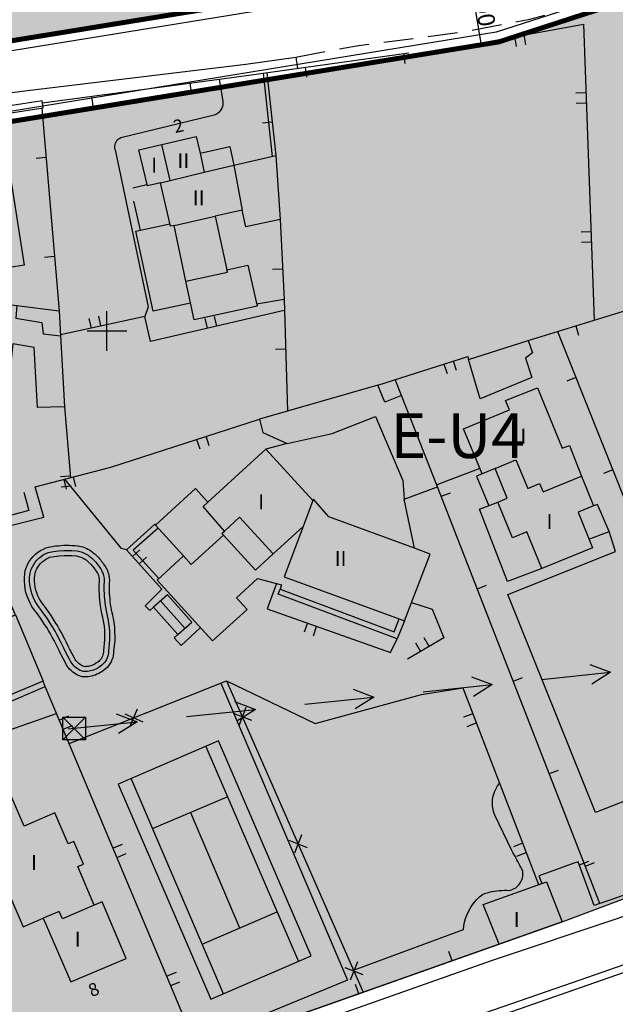
# Model space of a CAD drawing. Units: metres. Extents: x 366560 to 367179, y 4308439 to 4309611.
# Drawn here: x 366943 to 367003, y 4309342 to 4309441 of the extents above; entities that cross this region are included whole.
import ezdxf

# ---------------------------------------------------------------- set-up
doc = ezdxf.new("R2010")
doc.units = ezdxf.units.M
doc.header["$LTSCALE"] = 7.5
doc.header["$MEASUREMENT"] = 0
doc.linetypes.add('0', pattern=[0])
doc.layers.get('0').update_dxf_attribs({"linetype": 'CONTINUOUS'})
doc.layers.get('Defpoints').update_dxf_attribs({"linetype": 'CONTINUOUS'})
for name, color, linetype in [('1001', 7, 'CONTINUOUS'), ('1008', 7, 'CONTINUOUS'), ('1009', 7, 'CONTINUOUS'), ('3001', 7, 'CONTINUOUS'), ('3005', 7, 'CONTINUOUS'), ('3014', 7, 'CONTINUOUS'), ('3019', 7, 'CONTINUOUS'), ('3020', 7, 'CONTINUOUS'), ('3038', 7, 'CONTINUOUS'), ('3041', 7, 'CONTINUOUS'), ('3049', 7, 'CONTINUOUS'), ('3063', 7, 'CONTINUOUS'), ('3065', 7, 'CONTINUOUS'), ('3075', 7, 'CONTINUOUS'), ('3090', 7, 'CONTINUOUS'), ('3091', 7, 'CONTINUOUS'), ('3100', 7, 'CONTINUOUS'), ('3552', 7, 'CONTINUOUS'), ('6020-SERVID-ACTUAL', 4, 'CONTINUOUS'), ('63', 7, 'CONTINUOUS'), ('7015', 7, 'CONTINUOUS'), ('7017', 7, 'CONTINUOUS'), ('ALINEACION', 14, 'CONTINUOUS'), ('ANCHO-CALLE', 7, 'CONTINUOUS'), ('TEXTO CALIFICACION', 7, 'CONTINUOUS'), ('TRAMA-EU-4', 51, 'CONTINUOUS')]:
    doc.layers.add(name, color=color, linetype=linetype)
doc.styles.add('CARATULA', font='ARIAL.TTF')
doc.styles.get("Standard").update_dxf_attribs({"font": 'romans.shx', "height": 1.7})
doc.dimstyles.get("Standard").update_dxf_attribs({"dimtxt": 0.18, "dimasz": 0.18, "dimexe": 0.18, "dimexo": 0.0625, "dimgap": 0.09, "dimtad": 1, "dimzin": 0, "dimdsep": 46, "dimtxsty": 'Standard', "dimcen": 0.09, "dimadec": 0, "dimazin": 0, "dimtfac": 1, "dimtofl": 0, "dimtmove": 0, "dimatfit": 3, "dimfxl": 1, "dimtolj": 1, "dimtzin": 0, "dimarcsym": 0})

# ---------------------------------------------------------------- blocks, each defined once
blk = doc.blocks.new('TORMET')
blk.add_line((-1.13, 1.14), (1.15, -1.14))
blk.add_lwpolyline([(-1.13, -1.14), (-1.13, 1.14), (1.15, 1.14), (1.15, -1.14), (-1.13, -1.14), (1.15, 1.14)])
blk = doc.blocks.new('*D89')
at = {"layer": 'ANCHO-CALLE', "color": 0, "lineweight": -2}
for p, q in [((366989.177, 4309446.37), (366987.96, 4309446.172)), ((366988.166, 4309446.023), (366989.392, 4309438.482)), ((366990.461, 4309438.473), (366989.243, 4309438.275))]:
    blk.add_line(p, q, dxfattribs=at)
at = {"layer": 'ANCHO-CALLE', "color": 0}
for points in [[(366988.196, 4309446.028), (366988.137, 4309446.018), (366988.137, 4309446.201)], [(366989.422, 4309438.486), (366989.363, 4309438.477), (366989.421, 4309438.304)]]:
    blk.add_solid(points, dxfattribs=at)
at = {"layer": 'Defpoints', "color": 0}
for p in [(366989.239, 4309446.38, 42), (366989.421, 4309438.304), (366990.523, 4309438.483, 42)]:
    blk.add_point(p, dxfattribs=at)
at = {"layer": 'ANCHO-CALLE', "color": 0, "insert": (366989.707, 4309442.403), "char_height": 1.7, "attachment_point": 5, "rotation": 279.23442}
blk.add_mtext('\\A1;8.00', dxfattribs=at)

msp = doc.modelspace()

# ---------------------------------------------------------------- hatches: boundary and pattern name
at = {"layer": 'TRAMA-EU-4'}
for points in [[(367019.897, 4309538.344), (366961.205, 4309522.409), (366962.652, 4309511.284), (366943.952, 4309507.674), (366928.109, 4309455.3), (366877.369, 4309456.965), (366862.861, 4309413.267), (366912.56, 4309414.87), (366919.312, 4309430.378), (366922.571, 4309434.381), (366926.674, 4309436.237), (366929.825, 4309436.741), (366954.783, 4309440.773), (366989.069, 4309446.568), (367049.07, 4309464.711), (367049.492, 4309465.97), (367045.339, 4309481.513), (367036.157, 4309510.84), (367033.425, 4309515.946), (367028.998, 4309528.722), (367023.488, 4309526.998), (367019.858, 4309538.467)], [(366927.43, 4309428.3), (366919.3, 4309407.78), (366902.21, 4309367.93), (366896.11, 4309353.22), (366894.19, 4309348.45), (366890.35, 4309333.26), (366888.17, 4309324.92), (366885.67, 4309315.17), (366885.55, 4309314.3), (366885.94, 4309314.23), (366886.24, 4309313.6), (366906.65, 4309321.29), (366911.65, 4309323.19), (366925.935, 4309327.685), (366960.84, 4309337.07), (366973, 4309341.23), (366997.61, 4309349.95), (367017.87, 4309357.52), (367025.918, 4309361.398), (367041.162, 4309370.472), (367043.66, 4309371.91), (367058.23, 4309383.47), (367071.24, 4309394.04), (367072.46, 4309400.81), (367071.87, 4309405.65), (367062.13, 4309433.51), (367055.46, 4309449.408), (367051.481, 4309453.941), (367046.801, 4309455.639), (367044.028, 4309454.883), (366991.086, 4309438.631)]]:
    msp.add_hatch(color=256, dxfattribs=at).paths.add_polyline_path(points)

# ---------------------------------------------------------------- linework, layer by layer
at = {"layer": '1001', "linetype": '0'}
for points in [[(366885.27, 4309312.44, 33.13), (366886.65, 4309311.93, 33.19), (366889.28, 4309311.81, 33.37), (366891.48, 4309312.26, 33.62), (366894.32, 4309313.62, 33.81), (366901.31, 4309316.83, 34.5), (366910.13, 4309320.44, 34.81), (366917.43, 4309322.89, 35.43), (366927.19, 4309325.74, 36.06), (366942.51, 4309330.08, 36.87), (366955.15, 4309333.93, 38.05), (366966.3, 4309337.45, 38.99), (366975.36, 4309340.69, 39.17), (366990.58, 4309346.07, 40.05), (367003.16, 4309350.26, 40.79), (367010.62, 4309352.96, 41.35), (367018.47, 4309356.08, 41.73), (367023.65, 4309358.75, 42.29), (367031.15, 4309362.85, 42.73), (367039.2, 4309367.99, 43.35), (367045.82, 4309372.61, 43.72), (367055.6, 4309379.87, 44.35)], [(367064.71, 4309377.29, 44.69), (367063.36, 4309379.28, 44.56), (367062.97, 4309379.56, 44.56), (367062.45, 4309379.49, 44.56), (367062.04, 4309379.19, 44.56), (367058.6, 4309376.02, 44.44), (367053.24, 4309371.76, 44.06), (367045.89, 4309366.92, 43.69), (367037.46, 4309362.17, 43.19), (367028.66, 4309357.33, 42.69), (367018.39, 4309351.55, 41.82), (367009.92, 4309347.72, 41.32), (366998.62, 4309343.78, 40.82), (366985.4, 4309339.24, 39.95), (366972.73, 4309334.92, 39.2), (366961.74, 4309331.33, 38.58), (366960.96, 4309331.01, 38.39), (366960.66, 4309330.73, 38.39), (366960.63, 4309330.2, 38.39), (366961.55, 4309328.66, 38.76)]]:
    msp.add_polyline3d(points, dxfattribs=at)
at = {"layer": '1008', "linetype": '0'}
msp.add_polyline3d([(366964.5, 4309426.19, 49.07), (366968.75, 4309427.14, 45.84), (366969.16, 4309420.7, 45.78), (366965.72, 4309419.96, 45.78), (366965.35, 4309421.66, 48.69)], dxfattribs=at)
at = {"layer": '1009', "color": 7, "linetype": '0', "elevation": 47.81}
for points in [[(367048.841, 4309463.794), (367005.389, 4309450.559), (366989.55, 4309445.417), (366929.429, 4309435.643)], [(367045.556, 4309456.521), (367007.189, 4309444.835), (366990.966, 4309439.569), (366930.392, 4309429.72)]]:
    msp.add_lwpolyline(points, dxfattribs=at)
at = {"layer": '1009', "color": 7, "linetype": '0'}
for points in [[(366992.95, 4309440.62, 43.41), (366994.36, 4309440.89, 43.47), (366995.87, 4309441.28, 43.52)], [(366988.53, 4309439.77, 43.22), (366991.48, 4309440.34, 43.35)], [(366979.61, 4309438.56, 43.1), (366982.59, 4309438.94, 43.1)], [(366984.08, 4309439.14, 43.12), (366987.05, 4309439.56, 43.19)], [(366970.74, 4309437.07, 43.04), (366973.69, 4309437.62, 43.07)], [(366975.17, 4309437.89, 43.08), (366977.07, 4309438.24, 43.1), (366978.12, 4309438.37, 43.1)]]:
    msp.add_polyline3d(points, dxfattribs=at)
at = {"layer": '3001', "linetype": '0'}
msp.add_polyline3d([(366965.35, 4309421.66, 49.33), (366962.6, 4309421.04, 49.33), (366963.79, 4309415.65, 49.1), (366965.91, 4309416.12, 46.67), (366966.85, 4309411.97, 46.67), (366960.51, 4309410.61, 46.67), (366959.67, 4309414.5, 47.75), (366958.47, 4309420.11, 49.33), (366958.12, 4309420.03, 49.33), (366957.11, 4309424.41, 49.1), (366955.78, 4309424.1, 46.13), (366954.93, 4309427.73, 46.13), (366957.25, 4309428.27, 47.2), (366960.71, 4309429.08, 48.8), (366961.1, 4309427.38, 48.8), (366964.08, 4309428.06, 46.37), (366964.5, 4309426.19, 49.27)], dxfattribs=at)
for points in [[(366932.03, 4309422.62, 45.49), (366938.1, 4309423.53, 45.43), (366937.88, 4309424.93, 45.43), (366941.89, 4309425.56, 45.43), (366943.37, 4309416.11, 45.43), (366939.4, 4309415.48, 45.43), (366939.01, 4309417.88, 45.43), (366932.9, 4309416.88, 45.43)], [(366942.61, 4309412.03, 42.6), (366946.88, 4309411.51, 42.73), (366947.01, 4309409, 42.48), (366947.42, 4309401.83, 41.78), (366944.69, 4309401.77, 41.78), (366944.38, 4309407.8, 41.78), (366942.23, 4309408.17, 41.78), (366941.42, 4309400.76, 41.78), (366937.72, 4309401.16, 41.78), (366937.9, 4309402.82, 41.78), (366931.06, 4309403.56, 41.78), (366931.77, 4309410.13, 41.78), (366925.53, 4309412.08, 41.72), (366924.68, 4309409.38, 41.72), (366920.47, 4309410.68, 41.9), (366921.98, 4309414.4, 42.3), (366922.9, 4309416.66, 42.55), (366922.96, 4309416.81, 42.55), (366926.42, 4309415.52, 42.46), (366932.27, 4309413.36, 42.32), (366932.54, 4309413.27, 42.32)], [(366988.15, 4309406.6, 43.86), (366994.19, 4309408.52, 43.92), (366994.61, 4309407.26, 43.92), (366993.92, 4309406.72, 43.92), (366994.56, 4309404.77, 43.92), (366989.34, 4309402.64, 43.92)], [(366982.71, 4309387.59, 46.35), (366981.69, 4309392.52, 43.21), (366985.05, 4309393.78, 42.79), (366981.42, 4309402.97, 42.79), (366979.71, 4309402.29, 43.15), (366979.02, 4309404.02, 43.15), (366967.1, 4309400.6, 43.15), (366967.43, 4309399.25, 43.15), (366969.86, 4309398.15, 43.21), (366967.72, 4309397.55, 43.86), (366961.87, 4309392.24, 43.86), (366960.64, 4309393.59, 43.39), (366956.61, 4309389.91, 43.15), (366959.43, 4309386.81, 43.21), (366956.76, 4309384.38, 43.21), (366962.34, 4309378.24, 43.21), (366965.83, 4309381.41, 43.21), (366964.76, 4309382.57, 43.21), (366966.89, 4309384.54, 43.27), (366969.29, 4309383.9, 43.86), (366969.17, 4309383.46, 43.86), (366980.68, 4309379.16, 43.92), (366981.17, 4309380.47, 46.35), (366981.72, 4309380.26, 46.35), (366984.29, 4309386.99, 46.17)], [(366995.13, 4309403.76, 45.43), (366997.61, 4309397.65, 45.55), (366998.33, 4309397.94, 45.55), (366999.56, 4309394.84, 45.48), (367000.77, 4309391.85, 45.43), (366999.22, 4309391.22, 45.31), (367000.67, 4309387.62, 45.31), (366995.54, 4309385.55, 45.31), (366994.05, 4309389.23, 45.26), (366992.59, 4309388.64, 45.26), (366991.13, 4309392.24, 45.26), (366992.07, 4309392.62, 45.31), (366990.85, 4309395.63, 45.49), (366989.53, 4309395.09, 45.49), (366987.67, 4309399.62, 45.49), (366992.29, 4309401.52, 45.55), (366991.89, 4309402.48, 45.55)], [(366942.49, 4309380.86, 39.8), (366945.27, 4309374.19, 39.8), (366941.56, 4309372.64, 39.8), (366938.75, 4309379.35, 39.74)], [(366948.05, 4309343.91, 41.61), (366953.63, 4309346.25, 41.61), (366951.22, 4309351.97, 41.9), (366950.42, 4309351.63, 41.9), (366948.76, 4309355.51, 42.02), (366949.34, 4309355.75, 42.02), (366948.38, 4309358.04, 42.02), (366947.8, 4309357.79, 42.02), (366946.44, 4309360.93, 41.96), (366943.36, 4309359.59, 41.9), (366941.44, 4309364, 41.84), (366938.53, 4309362.73, 41.84), (366939.81, 4309359.78, 41.84), (366938.27, 4309359.11, 41.84), (366941.04, 4309352.73, 41.9), (366941.71, 4309353.02, 41.9), (366943.25, 4309349.44, 41.9), (366945.29, 4309350.31, 41.78)], [(366989.64, 4309351.68, 42.12), (366996.03, 4309353.98, 42.35), (366997.61, 4309349.95, 42.35), (366991.24, 4309347.69, 42.06)]]:
    msp.add_polyline3d(points, close=True, dxfattribs=at)
at = {"layer": '3005', "linetype": '0'}
for points in [[(366958.09, 4309424.64, 49.02), (366957.25, 4309428.27, 48.96)], [(366961.1, 4309427.38, 48.8), (366961.51, 4309425.47, 48.97)], [(366961.51, 4309425.47, 49.5), (366964.5, 4309426.19, 49.5), (366965.35, 4309421.66, 49.5)], [(366958.09, 4309424.64, 49.5), (366961.51, 4309425.47, 49.5)], [(366957.11, 4309424.41, 49.5), (366958.09, 4309424.64, 49.5)], [(366958.47, 4309420.11, 49.38), (366962.6, 4309421.04, 49.49)], [(366959.67, 4309414.5, 48.81), (366963.86, 4309415.41, 49.04), (366963.79, 4309415.65, 49.04)], [(366942.61, 4309412.03, 42.84), (366942.52, 4309410.75, 42.84), (366945.13, 4309410.34, 42.84), (366945.29, 4309409.18, 42.84), (366947.01, 4309409, 42.84)], [(366969.86, 4309398.15, 43.36), (366974.41, 4309399.14, 43.36), (366978.77, 4309400.84, 43.36), (366981.53, 4309394.4, 43.36), (366981.69, 4309392.52, 43.41)], [(366972.47, 4309392.4, 43.81), (366967.72, 4309397.55, 43.81)], [(366990.85, 4309395.63, 45.53), (366992.92, 4309396.5, 45.53), (366994.14, 4309393.6, 45.53), (366995.33, 4309394.1, 45.58), (366995.68, 4309393.25, 45.58), (366999.56, 4309394.84, 45.58)], [(366963.55, 4309389.31, 43.72), (366961.39, 4309391.79, 43.72), (366961.87, 4309392.24, 43.72)], [(366972.47, 4309392.4, 46.25), (366971.48, 4309389.77, 46.25)], [(366982.71, 4309387.59, 46.25), (366974.08, 4309390.76, 46.25), (366972.52, 4309392.53, 46.25), (366972.47, 4309392.4, 46.25)], [(366963.55, 4309389.31, 44.26), (366965.08, 4309390.72, 43.51), (366968.48, 4309387.02, 43.68)], [(366963.44, 4309388.89, 44.39), (366963.29, 4309389.07, 44.39), (366963.55, 4309389.31, 44.26)], [(366971.48, 4309389.77, 43.51), (366968.48, 4309387.02, 44.06)], [(366971.48, 4309389.77, 46.25), (366969.57, 4309384.71, 46.25), (366981.17, 4309380.47, 46.13)], [(366959.43, 4309386.81, 43.14), (366960.2, 4309385.96, 43.19), (366963.44, 4309388.89, 43.37)], [(366968.48, 4309387.02, 44.06), (366966.7, 4309385.37, 44.39), (366963.44, 4309388.89, 44.39)], [(366950.42, 4309351.63, 41.94), (366947.21, 4309350.24, 41.94), (366946.88, 4309350.99, 41.94), (366945.29, 4309350.31, 41.94)]]:
    msp.add_polyline3d(points, dxfattribs=at)
at = {"layer": '3014', "linetype": '0'}
for points in [[(366954.3, 4309423.88, 43.57), (366955.74, 4309424.23, 43.51)], [(366955.09, 4309419.64, 43.58), (366954.41, 4309422.56, 43.58)]]:
    msp.add_polyline3d(points, dxfattribs=at)
at = {"layer": '3019', "linetype": '0'}
for points in [[(366966.75, 4309435.35, 44.21), (366970.09, 4309435.81, 44.21), (366982.14, 4309437.49, 44.15)], [(366981.61, 4309437.42, 44.15), (366981.75, 4309436.43, 44.15)], [(366971.7, 4309436.03, 44.2), (366971.84, 4309435.04, 44.2)], [(366945.2, 4309432.46, 44.26), (366963.51, 4309434.92, 44.22)], [(366967.81, 4309435.49, 44.31), (366968.75, 4309427.14, 44.19)], [(366960.07, 4309434.46, 44.23), (366960.2, 4309433.47, 44.23)], [(366950.16, 4309433.13, 44.25), (366950.29, 4309432.13, 44.25)], [(366945.13, 4309431.92, 44.15), (366946.88, 4309411.51, 42.9)], [(366968.37, 4309430.52, 44.24), (366967.38, 4309430.41, 44.24)], [(366945.56, 4309426.94, 43.84), (366944.56, 4309426.85, 43.84)], [(366994.19, 4309408.52, 43.48), (367005.09, 4309411.88, 43.48), (367019.15, 4309415.74, 44.1), (367034.18, 4309421.04, 43.72)], [(366969.16, 4309420.7, 44.29), (366969.56, 4309412.65, 44.35), (366966.8, 4309412.16, 44.35)], [(366946.41, 4309416.97, 43.23), (366945.42, 4309416.89, 43.23)], [(366969.41, 4309415.71, 44.33), (366968.41, 4309415.66, 44.33)], [(366969.56, 4309412.65, 43.29), (366969.9, 4309401.4, 43.04)], [(366998.97, 4309409.99, 43.48), (366999.26, 4309409.04, 43.48)], [(366997.13, 4309409.42, 43.72), (367017.87, 4309357.52, 43.15), (367005.78, 4309353.3, 42.96)], [(366969.71, 4309407.65, 43.18), (366968.71, 4309407.62, 43.18)], [(366981.42, 4309402.97, 42.71), (366980.76, 4309404.57, 42.71)], [(366998.99, 4309404.78, 43.67), (366998.06, 4309404.41, 43.67)], [(367002.7, 4309395.49, 43.57), (367001.77, 4309395.12, 43.57)], [(367002.32, 4309352.09, 42.91), (367001.42, 4309351.78, 42.9), (366985.05, 4309393.78, 42.78)], [(366985.42, 4309392.82, 42.78), (366986.36, 4309393.18, 42.78)], [(366989.06, 4309383.5, 42.81), (366989.99, 4309383.87, 42.81)], [(366992.69, 4309374.19, 42.84), (366993.62, 4309374.55, 42.84)], [(366996.32, 4309364.87, 42.86), (366997.25, 4309365.23, 42.86)], [(367001.42, 4309351.78, 42.68), (367000.82, 4309351.59, 42.61), (366999.23, 4309356, 42.61), (366998.79, 4309355.84, 42.61)], [(366999.34, 4309355.7, 42.61), (367000.28, 4309356.04, 42.61)], [(366999.95, 4309355.55, 42.89), (367000.88, 4309355.91, 42.89)], [(366996.03, 4309354.84, 42.61), (366995.26, 4309354.57, 42.61), (366995.56, 4309353.81, 42.61)], [(366991.24, 4309347.69, 42.11), (366973, 4309341.23, 41.11), (366966.31, 4309338.94, 40.75)], [(366986.53, 4309346.02, 41.85), (366986.19, 4309346.96, 41.85)], [(366972.54, 4309331.18, 41.97), (366972.91, 4309334.04, 41.81), (367004.45, 4309345.06, 42.56), (367010.17, 4309330.62, 46.49), (367013.66, 4309322.48, 48.61), (367015.72, 4309317.27, 49.98), (367022.11, 4309301.36, 52.04), (367022.66, 4309300, 52.15)], [(366977.1, 4309342.68, 41.33), (366976.77, 4309343.62, 41.33)]]:
    msp.add_polyline3d(points, dxfattribs=at)
at = {"layer": '3020', "linetype": '0'}
for points in [[(366947.9, 4309367.91, 41.35), (366963.77, 4309374.21, 41.22), (366977.54, 4309342.84, 41.28)], [(366954.01, 4309369.58, 41.3), (366954.8, 4309371.4, 41.3)], [(366965.71, 4309371.54, 41.23), (366964.99, 4309369.69, 41.23)], [(366953.5, 4309370.89, 41.3), (366955.31, 4309370.1, 41.3)], [(366964.43, 4309370.98, 41.23), (366966.27, 4309370.26, 41.23)], [(366971.33, 4309358.72, 41.25), (366970.62, 4309356.87, 41.25)], [(366970.05, 4309358.16, 41.25), (366971.9, 4309357.44, 41.25)], [(366976.96, 4309345.9, 41.28), (366976.24, 4309344.05, 41.28)], [(366975.68, 4309345.34, 41.28), (366977.52, 4309344.62, 41.28)]]:
    msp.add_polyline3d(points, dxfattribs=at)
at = {"layer": '3038', "linetype": '0'}
msp.add_polyline3d([(366952.84, 4309363.81, 38.75), (366962.17, 4309342.14, 38.81), (366972.29, 4309346.5, 38.81), (366962.96, 4309368.17, 38.75)], close=True, dxfattribs=at)
for points in [[(366961.66, 4309367.61, 38.75), (366971.03, 4309345.95, 38.75)], [(366963.44, 4309342.69, 38.75), (366954.14, 4309364.37, 38.75)], [(366956.29, 4309359.35, 38.75), (366963.84, 4309362.55, 38.75)], [(366960.13, 4309360.97, 38.75), (366965.06, 4309349.32, 38.75)], [(366961.29, 4309347.7, 38.75), (366968.86, 4309350.95, 38.75)]]:
    msp.add_polyline3d(points, dxfattribs=at)
at = {"layer": '3041', "linetype": '0'}
for points in [[(366945.01, 4309381.45, 38.37), (366944.79, 4309381.71, 38.37), (366944.6, 4309382, 38.37), (366944.43, 4309382.29, 38.37), (366944.29, 4309382.6, 38.37), (366944.16, 4309382.92, 38.37), (366944.06, 4309383.25, 38.37), (366943.99, 4309383.58, 38.37), (366943.94, 4309383.92, 38.37), (366943.91, 4309384.26, 38.37), (366943.91, 4309384.6, 38.37), (366943.94, 4309384.95, 38.37), (366943.99, 4309385.21, 38.37), (366944.08, 4309385.47, 38.37), (366944.19, 4309385.72, 38.37), (366944.32, 4309385.96, 38.37), (366944.48, 4309386.18, 38.37), (366944.65, 4309386.39, 38.37), (366944.85, 4309386.58, 38.37), (366945.06, 4309386.75, 38.37), (366945.28, 4309386.91, 38.37), (366945.78, 4309387.15, 38.37), (366946.3, 4309387.25, 38.37), (366946.56, 4309387.29, 38.37), (366946.82, 4309387.32, 38.37), (366947.36, 4309387.36, 38.37), (366947.89, 4309387.36, 38.37), (366948.15, 4309387.35, 38.37), (366948.69, 4309387.31, 38.37), (366948.83, 4309387.28, 38.37), (366948.98, 4309387.25, 38.37), (366949.12, 4309387.21, 38.37), (366949.26, 4309387.16, 38.37), (366949.4, 4309387.1, 38.37), (366949.54, 4309387.03, 38.37), (366949.67, 4309386.96, 38.37), (366949.8, 4309386.88, 38.37), (366949.92, 4309386.79, 38.37), (366950.03, 4309386.69, 38.37), (366950.15, 4309386.6, 38.37), (366950.47, 4309386.28, 38.37), (366950.57, 4309386.17, 38.37), (366950.67, 4309386.05, 38.37), (366950.76, 4309385.93, 38.37), (366950.86, 4309385.81, 38.37), (366950.94, 4309385.69, 38.37), (366951.03, 4309385.56, 38.37), (366951.11, 4309385.44, 38.37), (366951.19, 4309385.31, 38.37), (366951.23, 4309385.21, 38.37), (366951.27, 4309385.12, 38.37), (366951.31, 4309385.02, 38.37), (366951.37, 4309384.82, 38.37), (366951.39, 4309384.71, 38.37), (366951.41, 4309384.51, 38.37), (366951.42, 4309384.4, 38.37), (366951.42, 4309384.3, 38.37), (366951.41, 4309384.2, 38.37), (366951.4, 4309383.9, 38.37), (366951.4, 4309383.31, 38.37), (366951.41, 4309383.02, 38.37), (366951.43, 4309382.73, 38.37), (366951.46, 4309382.44, 38.37), (366951.49, 4309382.14, 38.37), (366951.52, 4309381.85, 38.37), (366951.62, 4309381.27, 38.37), (366951.68, 4309380.99, 38.37), (366951.74, 4309380.75, 38.37), (366951.79, 4309380.51, 38.37), (366951.91, 4309379.79, 38.37), (366951.95, 4309379.31, 38.37), (366951.96, 4309379.06, 38.37), (366951.97, 4309378.82, 38.37), (366951.96, 4309378.58, 38.37), (366951.96, 4309378.34, 38.37), (366951.86, 4309377.25, 38.37), (366951.85, 4309377.06, 38.37), (366951.82, 4309376.88, 38.37), (366951.78, 4309376.71, 38.37), (366951.72, 4309376.53, 38.37), (366951.65, 4309376.37, 38.37), (366951.56, 4309376.21, 38.37), (366951.45, 4309376.06, 38.37), (366951.33, 4309375.92, 38.37), (366951.2, 4309375.8, 38.37), (366951.06, 4309375.69, 38.37), (366950.91, 4309375.6, 38.37)], [(366945.39, 4309381.77, 38.37), (366945.19, 4309382.01, 38.37), (366945.03, 4309382.26, 38.37), (366944.87, 4309382.52, 38.37), (366944.75, 4309382.8, 38.37), (366944.63, 4309383.09, 38.37), (366944.54, 4309383.37, 38.37), (366944.48, 4309383.67, 38.37), (366944.44, 4309383.98, 38.37), (366944.41, 4309384.28, 38.37), (366944.41, 4309384.58, 38.37), (366944.44, 4309384.88, 38.37), (366944.47, 4309385.08, 38.37), (366944.55, 4309385.29, 38.37), (366944.64, 4309385.5, 38.37), (366944.74, 4309385.69, 38.37), (366944.88, 4309385.88, 38.37), (366945.02, 4309386.05, 38.37), (366945.18, 4309386.2, 38.37), (366945.36, 4309386.35, 38.37), (366945.54, 4309386.48, 38.37), (366945.94, 4309386.67, 38.37), (366946.39, 4309386.76, 38.37), (366946.63, 4309386.79, 38.37), (366946.87, 4309386.82, 38.37), (366947.38, 4309386.86, 38.37), (366947.88, 4309386.86, 38.37), (366948.12, 4309386.85, 38.37), (366948.62, 4309386.81, 38.37), (366948.73, 4309386.79, 38.37), (366948.86, 4309386.76, 38.37), (366948.97, 4309386.73, 38.37), (366949.08, 4309386.69, 38.37), (366949.19, 4309386.65, 38.37), (366949.31, 4309386.59, 38.37), (366949.42, 4309386.53, 38.37), (366949.52, 4309386.47, 38.37), (366949.6, 4309386.4, 38.37), (366949.71, 4309386.3, 38.37), (366949.82, 4309386.22, 38.37), (366950.11, 4309385.93, 38.37), (366950.19, 4309385.84, 38.37), (366950.28, 4309385.74, 38.37), (366950.37, 4309385.62, 38.37), (366950.46, 4309385.51, 38.37), (366950.53, 4309385.41, 38.37), (366950.62, 4309385.28, 38.37), (366950.69, 4309385.17, 38.37), (366950.74, 4309385.08, 38.37), (366950.77, 4309385.02, 38.37), (366950.81, 4309384.93, 38.37), (366950.84, 4309384.85, 38.37), (366950.88, 4309384.7, 38.37), (366950.89, 4309384.64, 38.37), (366950.91, 4309384.46, 38.37), (366950.92, 4309384.38, 38.37), (366950.92, 4309384.32, 38.37), (366950.91, 4309384.23, 38.37), (366950.9, 4309383.91, 38.37), (366950.9, 4309383.3, 38.37), (366950.91, 4309382.99, 38.37), (366950.93, 4309382.69, 38.37), (366950.96, 4309382.39, 38.37), (366950.99, 4309382.09, 38.37), (366951.02, 4309381.78, 38.37), (366951.13, 4309381.18, 38.37), (366951.19, 4309380.88, 38.37), (366951.25, 4309380.64, 38.37), (366951.3, 4309380.42, 38.37), (366951.41, 4309379.73, 38.37), (366951.45, 4309379.28, 38.37), (366951.46, 4309379.04, 38.37), (366951.47, 4309378.82, 38.37), (366951.46, 4309378.59, 38.37), (366951.46, 4309378.36, 38.37), (366951.36, 4309377.29, 38.37), (366951.35, 4309377.11, 38.37), (366951.33, 4309376.98, 38.37), (366951.3, 4309376.85, 38.37), (366951.25, 4309376.71, 38.37), (366951.2, 4309376.59, 38.37), (366951.14, 4309376.48, 38.37), (366951.06, 4309376.37, 38.37), (366950.97, 4309376.27, 38.37), (366950.88, 4309376.18, 38.37), (366950.78, 4309376.1, 38.37), (366950.65, 4309376.03, 38.37)], [(366950.91, 4309375.6, 38.37), (366950.77, 4309375.51, 38.37), (366950.64, 4309375.43, 38.37), (366950.36, 4309375.31, 38.37), (366950.21, 4309375.26, 38.37), (366950.06, 4309375.22, 38.37), (366949.91, 4309375.19, 38.37), (366949.75, 4309375.17, 38.37), (366949.6, 4309375.16, 38.37), (366949.44, 4309375.15, 38.37), (366949.29, 4309375.17, 38.37), (366949.14, 4309375.22, 38.37), (366948.99, 4309375.28, 38.37), (366948.85, 4309375.36, 38.37), (366948.72, 4309375.44, 38.37), (366948.59, 4309375.53, 38.37), (366948.47, 4309375.64, 38.37), (366948.36, 4309375.75, 38.37), (366948.25, 4309375.87, 38.37), (366948.16, 4309375.99, 38.37), (366948.07, 4309376.13, 38.37), (366948, 4309376.27, 38.37), (366947.52, 4309377.16, 38.37), (366947.36, 4309377.51, 38.37), (366947.19, 4309377.85, 38.37), (366947.02, 4309378.2, 38.37), (366946.66, 4309378.88, 38.37), (366946.47, 4309379.22, 38.37), (366946.28, 4309379.55, 38.37), (366946.08, 4309379.88, 38.37), (366945.87, 4309380.2, 38.37), (366945.66, 4309380.53, 38.37), (366945.45, 4309380.85, 38.37), (366945.01, 4309381.45, 38.37)], [(366950.64, 4309376.02, 38.37), (366950.5, 4309375.93, 38.37), (366950.41, 4309375.88, 38.37), (366950.18, 4309375.78, 38.37), (366950.07, 4309375.74, 38.37), (366949.95, 4309375.71, 38.37), (366949.83, 4309375.68, 38.37), (366949.7, 4309375.67, 38.37), (366949.57, 4309375.66, 38.37), (366949.46, 4309375.65, 38.37), (366949.4, 4309375.66, 38.37), (366949.31, 4309375.69, 38.37), (366949.21, 4309375.73, 38.37), (366949.11, 4309375.79, 38.37), (366948.99, 4309375.86, 38.37), (366948.9, 4309375.92, 38.37), (366948.82, 4309376, 38.37), (366948.72, 4309376.1, 38.37), (366948.64, 4309376.19, 38.37), (366948.57, 4309376.28, 38.37), (366948.51, 4309376.38, 38.37), (366948.44, 4309376.5, 38.37), (366947.97, 4309377.38, 38.37), (366947.81, 4309377.73, 38.37), (366947.64, 4309378.07, 38.37), (366947.47, 4309378.43, 38.37), (366947.1, 4309379.12, 38.37), (366946.9, 4309379.47, 38.37), (366946.71, 4309379.8, 38.37), (366946.5, 4309380.15, 38.37), (366946.29, 4309380.47, 38.37), (366946.08, 4309380.8, 38.37), (366945.86, 4309381.14, 38.37), (366945.41, 4309381.75, 38.37)]]:
    msp.add_polyline3d(points, dxfattribs=at)
at = {"layer": '3049', "linetype": '0'}
for points in [[(366985.9, 4309437.88, 43.94), (366999.74, 4309440.39, 44), (367000.83, 4309410.56, 43.81)], [(366992.79, 4309439.13, 43.97), (366992.97, 4309438.15, 43.97)], [(366993.95, 4309438.32, 43.97), (366993.77, 4309439.31, 43.97)], [(366999.99, 4309433.46, 43.96), (366998.99, 4309433.42, 43.96)], [(366999.03, 4309432.42, 43.96), (367000.03, 4309432.46, 43.96)], [(367000.5, 4309419.47, 43.87), (366999.51, 4309419.43, 43.87)], [(366999.54, 4309418.43, 43.87), (367000.54, 4309418.47, 43.87)], [(366969.59, 4309411.55, 41.91), (366956.09, 4309408.42, 41.97), (366955.54, 4309410.94, 41.97), (366947.01, 4309409.1, 41.97)], [(366951.08, 4309409.98, 41.97), (366950.87, 4309410.96, 41.97)], [(366962.77, 4309409.97, 41.94), (366962.55, 4309410.94, 41.94)], [(366943.34, 4309393.23, 38.37), (366943.83, 4309391.4, 38.37), (366938.59, 4309389.99, 38.68), (366937.62, 4309392.51, 38.68), (366919.3, 4309407.78, 40.17), (366920.47, 4309410.68, 40.53)], [(366949.89, 4309410.74, 41.97), (366950.1, 4309409.77, 41.97)], [(366961.57, 4309410.72, 41.94), (366961.8, 4309409.74, 41.94)], [(366979.02, 4309404.02, 42.61), (366988.09, 4309406.89, 42.92), (366988.15, 4309406.6, 42.92)], [(366985.69, 4309406.13, 42.84), (366986, 4309405.18, 42.84)], [(366986.95, 4309405.48, 42.84), (366986.65, 4309406.43, 42.84)], [(366947.42, 4309401.83, 40.74), (366948.02, 4309394.68, 40.74)], [(366942.2, 4309381.49, 39.19), (366938.97, 4309389.13, 39.12), (366945.35, 4309390.72, 39.12), (366944.48, 4309393.76, 39.12), (366952.08, 4309395.75, 40.37), (366967.1, 4309400.6, 41.62)], [(366960.75, 4309398.55, 41.09), (366961.06, 4309397.6, 41.09)], [(366962.01, 4309397.91, 41.09), (366961.7, 4309398.86, 41.09)], [(366948.01, 4309394.85, 40.74), (366947.01, 4309394.77, 40.74)], [(366947.35, 4309394.51, 39.59), (366947.6, 4309393.54, 39.59)], [(366948.57, 4309393.8, 39.59), (366948.32, 4309394.77, 39.59)], [(366947.09, 4309393.77, 40.74), (366948.09, 4309393.86, 40.74)], [(366956.41, 4309381.65, 39.91), (366956.02, 4309381.3, 39.9), (366955.57, 4309381.79, 39.9), (366957.25, 4309383.47, 39.9), (366953.68, 4309387.41, 40.15), (366956.52, 4309390.01, 40.22), (366956.61, 4309389.91, 40.22)], [(366955.01, 4309387.43, 40.06), (366954.27, 4309386.76, 40.06)], [(366954.94, 4309386.02, 40.06), (366955.68, 4309386.69, 40.06)], [(366968.8, 4309384.02, 40.65), (366967.86, 4309381.49, 40.58), (366980.29, 4309377.07, 40.52), (366980.98, 4309378.47, 40.52)], [(366982.43, 4309382.12, 39.7), (366984.51, 4309381.43, 39.63), (366985.66, 4309378.54, 39.63), (366982, 4309376.41, 39.38)], [(366958.86, 4309378.89, 39.78), (366958.49, 4309378.55, 39.78), (366959.18, 4309377.79, 39.78), (366961.12, 4309379.57, 39.71)], [(366971.91, 4309380.05, 40.56), (366971.58, 4309379.11, 40.56)], [(366972.52, 4309378.77, 40.56), (366972.85, 4309379.71, 40.56)], [(366984.19, 4309377.69, 39.53), (366983.69, 4309378.55, 39.53)], [(366982.83, 4309378.05, 39.53), (366983.33, 4309377.18, 39.53)], [(366960.84, 4309337.07, 40.48), (366945.49, 4309373.66, 39.36)], [(366983.43, 4309372.83, 39.32), (366987.58, 4309373.52, 39.7), (366995.23, 4309353.69, 40.44)], [(366936.35, 4309330.49, 37.77), (366922.51, 4309362.54, 37.95), (366946.63, 4309370.92, 38.02)], [(366947.84, 4309370.65, 39.49), (366946.91, 4309370.27, 39.49)], [(366988.59, 4309370.91, 39.8), (366987.65, 4309370.55, 39.8)], [(366947.3, 4309369.34, 39.49), (366948.22, 4309369.73, 39.49)], [(366988.01, 4309369.62, 39.8), (366988.95, 4309369.98, 39.8)], [(366953.25, 4309357.74, 39.89), (366952.33, 4309357.36, 39.89)], [(366993.62, 4309357.85, 40.28), (366992.69, 4309357.49, 40.28)], [(366952.72, 4309356.43, 39.89), (366953.64, 4309356.82, 39.89)], [(366993.05, 4309356.56, 40.28), (366993.98, 4309356.92, 40.28)], [(366958.67, 4309344.83, 40.28), (366957.75, 4309344.45, 40.28)], [(366958.13, 4309343.52, 40.28), (366959.05, 4309343.91, 40.28)]]:
    msp.add_polyline3d(points, dxfattribs=at)
at = {"layer": '3063', "linetype": '0'}
msp.add_polyline3d([(366958.86, 4309378.89, 38.72), (366960.26, 4309380.13, 39.41), (366957.81, 4309382.89, 39.41), (366956.41, 4309381.65, 38.72)], close=True, dxfattribs=at)
msp.add_polyline3d([(366957.11, 4309382.27, 39.23), (366959.57, 4309379.52, 39.16)], dxfattribs=at)
at = {"layer": '3065', "linetype": '0'}
msp.add_polyline3d([(366941.82, 4309431.43, 45.02), (366945.28, 4309431.95, 45.02), (366945.18, 4309432.66, 44.9), (366941.72, 4309432.14, 44.9)], close=True, dxfattribs=at)
at = {"layer": '3090', "linetype": '0'}
for points in [[(366960.14, 4309412.29, 45.42), (366956.35, 4309411.48, 45.42), (366954.62, 4309419.54, 45.12), (366958.05, 4309420.27, 45.12)], [(366989.53, 4309395.09, 44.18), (366988.97, 4309394.85, 44.12), (366990.2, 4309391.87, 44.12)], [(366995.54, 4309385.55, 44.78), (366992.1, 4309384.23, 44.24), (366989.28, 4309391.51, 44.36), (366991.13, 4309392.24, 44.6)], [(367000.31, 4309388.5, 44.41), (367002.33, 4309389.27, 44.23), (367001.18, 4309391.99, 44.17), (367000.77, 4309391.85, 44.17)], [(366956.88, 4309389.6, 42.55), (366954.35, 4309387.38, 41.77), (366956.94, 4309384.54, 41.77)], [(366981.72, 4309380.26, 43.62), (366980.98, 4309378.47, 43.62), (366968.96, 4309382.96, 43.62), (366969.17, 4309383.46, 43.62)], [(366942.49, 4309380.86, 39.62), (366942.2, 4309381.49, 39.44), (366938.02, 4309379.74, 39.38), (366941.26, 4309371.84, 39.32), (366945.49, 4309373.66, 39.32), (366945.27, 4309374.19, 39.32)]]:
    msp.add_polyline3d(points, dxfattribs=at)
at = {"layer": '3091', "color": 7, "linetype": '0'}
for points in [[(366963.51, 4309434.92, 44.22), (366966.75, 4309435.35, 44.21)], [(366998.79, 4309355.84, 42.61), (366996.03, 4309354.84, 42.61)], [(367005.78, 4309353.3, 42.96), (367002.32, 4309352.09, 42.91)]]:
    msp.add_polyline3d(points, dxfattribs=at)
at = {"layer": '3100', "linetype": '0'}
for points in [[(366929, 4309431.82, 42.46), (366943.68, 4309433.69, 42.96), (366965.72, 4309436.35, 43.21), (366970.74, 4309437.07, 43.21), (366970.93, 4309435.92, 43.21)], [(366963.01, 4309434.85, 43.05), (366963.37, 4309432.8, 42.92), (366963.4, 4309432.62, 42.92), (366963.4, 4309432.44, 42.92), (366963.39, 4309432.26, 42.92), (366963.35, 4309432.08, 42.92), (366963.28, 4309431.91, 42.92), (366963.2, 4309431.75, 42.92), (366963.09, 4309431.61, 42.92), (366962.97, 4309431.47, 42.92), (366962.83, 4309431.36, 42.92), (366962.67, 4309431.27, 42.92), (366962.51, 4309431.21, 42.92), (366953.12, 4309428.93, 42.61), (366952.99, 4309428.87, 42.61), (366952.87, 4309428.8, 42.61), (366952.77, 4309428.72, 42.61), (366952.67, 4309428.62, 42.61), (366952.59, 4309428.51, 42.61), (366952.53, 4309428.39, 42.61), (366952.49, 4309428.26, 42.61), (366952.46, 4309428.12, 42.61), (366952.46, 4309427.99, 42.61), (366952.47, 4309427.85, 42.61), (366952.52, 4309427.73, 42.61), (366955.85, 4309411.91, 42.05), (366955.54, 4309410.94, 42.05)], [(366967.44, 4309435.44, 43.12), (366968.37, 4309427.05, 43.12)], [(366989.32, 4309395.6, 41.45), (366984.97, 4309393.97, 41.45)], [(366953.68, 4309387.41, 38.78), (366953.17, 4309387.57, 38.71), (366947.46, 4309394.54, 38.9)], [(367006.97, 4309363.3, 41.15), (367000.96, 4309360.94, 41.08), (366992.12, 4309382.93, 40.83), (367002.99, 4309387.26, 40.71), (367002.33, 4309389.27, 40.71)], [(366944.59, 4309381.12, 38.37), (366944.36, 4309381.39, 38.37), (366944.14, 4309381.72, 38.37), (366943.95, 4309382.04, 38.37), (366943.65, 4309382.74, 38.37), (366943.54, 4309383.11, 38.37), (366943.46, 4309383.48, 38.37), (366943.41, 4309383.85, 38.37), (366943.38, 4309384.23, 38.37), (366943.38, 4309384.62, 38.37), (366943.41, 4309384.99, 38.37), (366943.41, 4309385.05, 38.37), (366943.47, 4309385.34, 38.37), (366943.58, 4309385.66, 38.37), (366943.71, 4309385.95, 38.37), (366943.87, 4309386.24, 38.37), (366944.05, 4309386.5, 38.37), (366944.25, 4309386.75, 38.37), (366944.5, 4309386.97, 38.37), (366944.73, 4309387.17, 38.37), (366945, 4309387.36, 38.37), (366945.3, 4309387.5, 38.37), (366945.55, 4309387.62, 38.37), (366945.67, 4309387.67, 38.37), (366945.93, 4309387.72, 38.37), (366946.2, 4309387.77, 38.37), (366946.48, 4309387.81, 38.37), (366946.77, 4309387.84, 38.37), (366947.05, 4309387.86, 38.37), (366947.34, 4309387.89, 38.37), (366947.9, 4309387.89, 38.37), (366948.17, 4309387.87, 38.37), (366948.45, 4309387.85, 38.37), (366948.72, 4309387.83, 38.37), (366948.8, 4309387.82, 38.37), (366948.93, 4309387.79, 38.37), (366949.1, 4309387.76, 38.37), (366949.28, 4309387.71, 38.37), (366949.45, 4309387.65, 38.37), (366949.62, 4309387.58, 38.37), (366949.78, 4309387.5, 38.37), (366949.93, 4309387.41, 38.37), (366950.09, 4309387.31, 38.37), (366950.25, 4309387.19, 38.37), (366950.36, 4309387.09, 38.37), (366950.46, 4309387.02, 38.37), (366950.52, 4309386.97, 38.37), (366950.85, 4309386.64, 38.37), (366950.96, 4309386.51, 38.37), (366951.08, 4309386.37, 38.37), (366951.17, 4309386.25, 38.37), (366951.28, 4309386.12, 38.37), (366951.37, 4309385.98, 38.37), (366951.55, 4309385.72, 38.37), (366951.64, 4309385.58, 38.37), (366951.68, 4309385.5, 38.37), (366951.71, 4309385.41, 38.37), (366951.75, 4309385.32, 38.37), (366951.81, 4309385.19, 38.37), (366951.84, 4309385.07, 38.37), (366951.88, 4309384.94, 38.37), (366951.91, 4309384.78, 38.37), (366951.92, 4309384.66, 38.37), (366951.93, 4309384.56, 38.37), (366951.95, 4309384.42, 38.37), (366951.95, 4309384.27, 38.37), (366951.93, 4309384.14, 38.37), (366951.93, 4309383.04, 38.37), (366951.95, 4309382.77, 38.37), (366951.98, 4309382.49, 38.37), (366952.01, 4309382.19, 38.37), (366952.04, 4309381.92, 38.37), (366952.09, 4309381.65, 38.37), (366952.14, 4309381.37, 38.37), (366952.19, 4309381.1, 38.37), (366952.19, 4309381.11, 38.37), (366952.25, 4309380.86, 38.37), (366952.31, 4309380.6, 38.37), (366952.35, 4309380.35, 38.37), (366952.39, 4309380.11, 38.37), (366952.43, 4309379.85, 38.37), (366952.45, 4309379.59, 38.37), (366952.47, 4309379.34, 38.37), (366952.48, 4309379.08, 38.37), (366952.5, 4309378.82, 38.37), (366952.49, 4309378.56, 38.37), (366952.49, 4309378.31, 38.37), (366952.38, 4309377.2, 38.37), (366952.37, 4309377, 38.37), (366952.33, 4309376.77, 38.37), (366952.29, 4309376.56, 38.37), (366952.21, 4309376.33, 38.37)], [(366952.21, 4309376.33, 38.37), (366952.12, 4309376.13, 38.37), (366952, 4309375.92, 38.37), (366951.86, 4309375.73, 38.37), (366951.71, 4309375.55, 38.37), (366951.54, 4309375.39, 38.37), (366951.36, 4309375.25, 38.37), (366951.18, 4309375.14, 38.37), (366951.19, 4309375.15, 38.37), (366951.05, 4309375.06, 38.37), (366950.88, 4309374.95, 38.37), (366950.7, 4309374.88, 38.37), (366950.54, 4309374.81, 38.37), (366950.36, 4309374.75, 38.37), (366950.18, 4309374.7, 38.37), (366949.99, 4309374.66, 38.37), (366949.8, 4309374.64, 38.37), (366949.63, 4309374.63, 38.37), (366949.42, 4309374.61, 38.37), (366949.21, 4309374.64, 38.37), (366949.12, 4309374.66, 38.37), (366948.95, 4309374.72, 38.37), (366948.75, 4309374.8, 38.37), (366948.57, 4309374.9, 38.37), (366948.43, 4309374.99, 38.37), (366948.25, 4309375.11, 38.37), (366948.1, 4309375.25, 38.37), (366947.97, 4309375.38, 38.37), (366947.84, 4309375.53, 38.37), (366947.72, 4309375.68, 38.37), (366947.6, 4309375.86, 38.37), (366947.52, 4309376.02, 38.37), (366947.05, 4309376.9, 38.37), (366947.03, 4309376.93, 38.37), (366946.88, 4309377.28, 38.37), (366946.71, 4309377.61, 38.37), (366946.54, 4309377.96, 38.37), (366946.37, 4309378.29, 38.37), (366946.19, 4309378.62, 38.37), (366946, 4309378.95, 38.37), (366945.82, 4309379.28, 38.37), (366945.63, 4309379.59, 38.37), (366945.42, 4309379.91, 38.37), (366945.21, 4309380.24, 38.37), (366945.01, 4309380.54, 38.37), (366944.59, 4309381.12, 38.37)], [(366963.77, 4309374.21, 39.14), (366972.71, 4309369.94, 39.38), (366983.43, 4309372.83, 39.26)], [(366963.2, 4309373.98, 38.86), (366975.97, 4309344.06, 38.92), (366966.26, 4309340.05, 38.98), (366966.68, 4309339.06, 38.98)], [(366976.56, 4309345.07, 39.75), (366987.64, 4309349.17, 39.75), (366987.68, 4309349.54, 39.75), (366987.76, 4309349.91, 39.75), (366987.86, 4309350.27, 39.75), (366987.99, 4309350.62, 39.75), (366988.15, 4309350.97, 39.75), (366988.33, 4309351.3, 39.75), (366988.53, 4309351.61, 39.75), (366988.76, 4309351.91, 39.75), (366989.01, 4309352.2, 39.75), (366989.28, 4309352.46, 39.75), (366989.57, 4309352.71, 39.75), (366989.8, 4309352.79, 39.74), (366990.28, 4309352.93, 39.73), (366990.52, 4309352.98, 39.72), (366990.77, 4309353.03, 39.71), (366991.01, 4309353.06, 39.71), (366991.26, 4309353.09, 39.7), (366991.51, 4309353.11, 39.69), (366991.76, 4309353.12, 39.69), (366992.01, 4309353.12, 39.68), (366992.26, 4309353.11, 39.68), (366992.49, 4309353.16, 39.68), (366992.71, 4309353.25, 39.69), (366992.92, 4309353.37, 39.69), (366993.11, 4309353.53, 39.7), (366993.28, 4309353.7, 39.71), (366993.41, 4309353.9, 39.71), (366993.52, 4309354.12, 39.72), (366993.6, 4309354.35, 39.73), (366993.64, 4309354.58, 39.73), (366993.65, 4309354.82, 39.74), (366993.63, 4309355.07, 39.75), (366993.53, 4309355.25, 39.75), (366993.44, 4309355.44, 39.75), (366993.34, 4309355.63, 39.75), (366993.25, 4309355.82, 39.75), (366993.15, 4309356.01, 39.75), (366993.05, 4309356.19, 39.75), (366992.95, 4309356.38, 39.75), (366992.85, 4309356.56, 39.75), (366992.74, 4309356.75, 39.75), (366992.64, 4309356.93, 39.75), (366992.54, 4309357.12, 39.75), (366990.83, 4309360.69, 39.68), (366990.72, 4309360.97, 39.68), (366990.64, 4309361.27, 39.68), (366990.59, 4309361.58, 39.68), (366990.57, 4309361.89, 39.68), (366990.59, 4309362.2, 39.68), (366990.63, 4309362.5, 39.68), (366990.71, 4309362.8, 39.68), (366990.81, 4309363.09, 39.68), (366990.94, 4309363.37, 39.68), (366991.1, 4309363.63, 39.68), (366991.29, 4309363.89, 39.68)]]:
    msp.add_polyline3d(points, dxfattribs=at)
at = {"layer": '3552', "linetype": '0'}
for points in [[(367000.39, 4309375.87, 41.2), (367002.48, 4309375.09, 41.2), (367000.6, 4309373.88, 41.2)], [(366988.46, 4309374.63, 40.61), (366990.55, 4309373.84, 40.61), (366988.66, 4309372.64, 40.61)], [(366995.52, 4309374.36, 40.86), (367002.48, 4309375.09, 41.2)], [(366976.52, 4309373.38, 40.02), (366978.61, 4309372.59, 40.02), (366976.73, 4309371.39, 40.02)], [(366983.59, 4309373.11, 40.27), (366990.55, 4309373.84, 40.61)], [(366964.58, 4309372.14, 39.43), (366966.68, 4309371.35, 39.43), (366964.79, 4309370.15, 39.43)], [(366971.65, 4309371.87, 39.68), (366978.61, 4309372.59, 40.02)], [(366959.72, 4309370.62, 39.09), (366966.68, 4309371.35, 39.43)], [(366952.65, 4309370.89, 38.84), (366954.74, 4309370.1, 38.84), (366952.86, 4309368.9, 38.84)], [(366947.78, 4309369.38, 38.53), (366948.4, 4309369.44, 38.53), (366954.74, 4309370.1, 38.84)]]:
    msp.add_polyline3d(points, dxfattribs=at)
at = {"layer": '6020-SERVID-ACTUAL', "color": 45, "linetype": 'Continuous'}
msp.add_arc((367477.967, 4308713.653), 1020, 118.569353, 153.957128, dxfattribs=at)
at = {"layer": '63', "linetype": '0'}
for points in [[(366951.7, 4309407.457, 0), (366951.7, 4309411.457, 0)], [(366953.7, 4309409.457, 0), (366949.7, 4309409.457, 0)]]:
    msp.add_polyline3d(points, dxfattribs=at)
at = {"layer": 'ALINEACION', "const_width": 0.5, "elevation": 47.81}
for points in [[(367049.574, 4309465.089), (367005.089, 4309451.513), (366989.314, 4309446.392), (366929.269, 4309436.63)], [(367045.74, 4309455.531), (367007.489, 4309443.881), (366991.202, 4309438.594), (366928.024, 4309428.292)]]:
    msp.add_lwpolyline(points, dxfattribs=at)
at = {"layer": 'TRAMA-EU-4', "elevation": 52.65}
msp.add_lwpolyline([(367019.897, 4309538.344), (366961.205, 4309522.409), (366962.652, 4309511.284), (366943.952, 4309507.674), (366928.109, 4309455.3), (366877.369, 4309456.965), (366862.861, 4309413.267), (366912.56, 4309414.87), (366919.312, 4309430.378), (366922.571, 4309434.381), (366926.674, 4309436.237), (366929.825, 4309436.741), (366954.783, 4309440.773), (366989.069, 4309446.568), (367049.07, 4309464.711), (367049.492, 4309465.97), (367045.339, 4309481.513), (367036.157, 4309510.84), (367033.425, 4309515.946), (367028.998, 4309528.722), (367023.488, 4309526.998), (367019.858, 4309538.467)], close=True, dxfattribs=at)
at = {"layer": 'TRAMA-EU-4', "elevation": 42}
for points in [[(367044.028, 4309454.883), (366991.086, 4309438.631), (366927.43, 4309428.3)], [(366925.935, 4309327.685), (366960.84, 4309337.07), (366973, 4309341.23), (366997.61, 4309349.95), (367017.87, 4309357.52), (367025.918, 4309361.398), (367041.162, 4309370.472), (367043.66, 4309371.91), (367058.23, 4309383.47)]]:
    msp.add_lwpolyline(points, dxfattribs=at)

# ---------------------------------------------------------------- block references
at = {"layer": '3075'}
msp.add_blockref('TORMET', (366948.4, 4309369.42, 38.53), dxfattribs=at)

# ---------------------------------------------------------------- texts
at = {"layer": '7015', "color": 7}
for s, p in [('I', (366956.16, 4309425.44)), ('II', (366958.81, 4309425.88)), ('II', (366960.35, 4309422.14)), ('I', (366993.39, 4309398.12)), ('I', (366966.96, 4309391.51)), ('I', (366996.03, 4309389.53)), ('II', (366974.66, 4309385.79)), ('I', (366944.05, 4309355.16)), ('I', (366992.72, 4309349.43)), ('I', (366948.45, 4309347.45))]:
    msp.add_text(s, height=1.5, dxfattribs=at).set_placement(p)
at = {"layer": '7017', "color": 7}
for s, rotation, p in [('2', 13.175, (366958.58, 4309429.4, 48)), ('8', 22.77, (366950.17, 4309342.34, 41.61))]:
    msp.add_text(s, height=1.3, rotation=rotation, dxfattribs=at).set_placement(p)
at = {"layer": 'TEXTO CALIFICACION', "style": 'CARATULA'}
msp.add_text('E-U4', height=4.5, dxfattribs=at).set_placement((366980.283, 4309396.675, -19.942))

# ---------------------------------------------------------------- dimensions: what is measured, and where the dimension line sits
at = {"layer": 'ANCHO-CALLE'}
dim = msp.add_aligned_dim(p1=(366989.239, 4309446.38, 42), p2=(366990.523, 4309438.483, 42), distance=-1.116, dimstyle='Standard', dxfattribs=at)
dim.commit()
dim.dimension.update_dxf_attribs({"geometry": '*D89', "text_midpoint": (366989.707, 4309442.403)})

doc.saveas('drawing.dxf')
